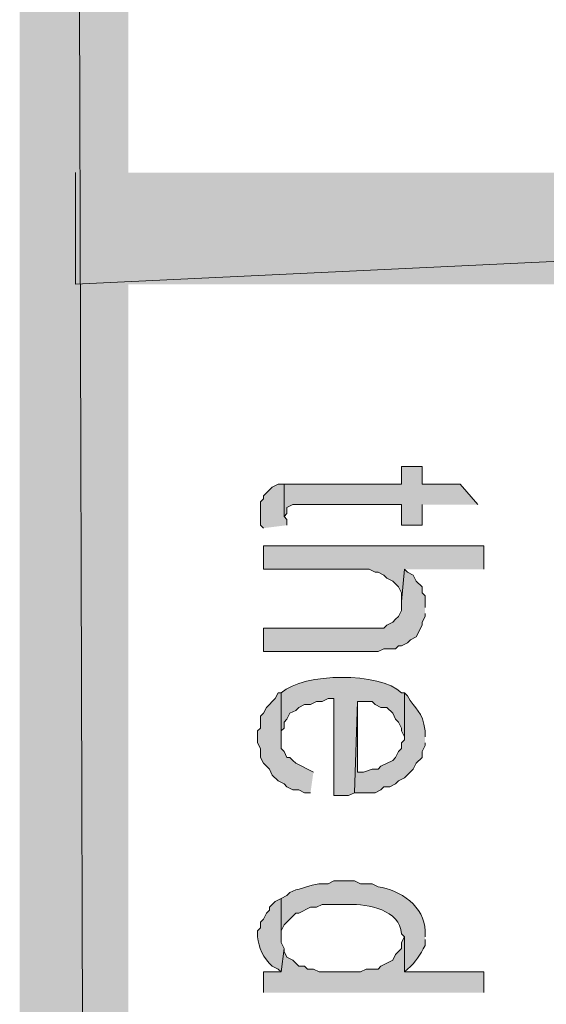
# Model space of a CAD drawing. Extents: x 17 to 595, y 17 to 775.
# Drawn here: x 17 to 28, y 338 to 358 of the extents above; entities that cross this region are included whole.
import ezdxf

# ---------------------------------------------------------------- set-up
doc = ezdxf.new("R2010")
doc.units = 0
doc.header["$MEASUREMENT"] = 0
doc.layers.add('Layer 1', color=7, linetype='Continuous', lineweight=0)

msp = doc.modelspace()

# ---------------------------------------------------------------- hatches: boundary and pattern name
at = {"layer": 'Layer 1', "true_color": 0x000000, "transparency": 33554687}
for points in [[(16.86, 16.86), (19.08, 19.14), (16.86, 775.08)], [(19.08, 19.14), (16.86, 775.08), (19.08, 772.8)], [(66.06, 352.92), (66.06, 355.2), (18, 352.92)], [(66.06, 355.2), (18, 352.92), (18, 355.2)], [(26.22, 348.42), (25.86, 348.84), (25.08, 348.84), (25.08, 349.2), (24.66, 349.2), (24.66, 348.84), (22.26, 348.84), (22.26, 348.18), (22.32, 348.24), (22.32, 348.36), (22.44, 348.42), (24.66, 348.42), (24.66, 348), (25.08, 348), (25.08, 348.42)], [(22.32, 348), (22.32, 348.12), (22.26, 348.18), (22.26, 348.84), (22.14, 348.84), (22.02, 348.78), (21.84, 348.6), (21.84, 348.54), (21.78, 348.48), (21.78, 348), (21.84, 347.94)], [(26.34, 347.1), (26.34, 347.58), (21.84, 347.58), (21.84, 347.1), (24, 347.1), (24.12, 347.04), (24.18, 347.04), (24.3, 346.98), (24.36, 346.92), (24.48, 346.86), (24.6, 346.74), (24.66, 346.62), (24.66, 346.44), (24.72, 347.1)], [(25.14, 346.32), (25.14, 346.56), (25.08, 346.62), (25.08, 346.74), (24.96, 346.86), (24.9, 346.98), (24.78, 347.04), (24.72, 347.1), (24.66, 346.44), (24.66, 346.26), (24.6, 346.14), (24.54, 346.08), (24.48, 346.02), (24.36, 345.96), (24.3, 345.9), (21.84, 345.9), (21.84, 345.42), (24.18, 345.42), (24.3, 345.48), (24.54, 345.48), (24.6, 345.54), (24.66, 345.54), (24.78, 345.6), (24.84, 345.66), (24.96, 345.72), (25.08, 345.96), (25.08, 346.02), (25.14, 346.14), (25.14, 346.2)], [(22.86, 342.96), (22.5, 343.14), (22.44, 343.2), (22.38, 343.26), (22.32, 343.26), (22.26, 343.38), (22.2, 343.44), (22.2, 344.58), (22.14, 344.58), (22.08, 344.46), (21.9, 344.28), (21.84, 344.16), (21.78, 344.1), (21.78, 343.86), (21.72, 343.8), (21.72, 343.56), (21.78, 343.44), (21.78, 343.26), (21.84, 343.14), (21.9, 343.08), (21.96, 343.02), (22.02, 342.9), (22.14, 342.78), (22.26, 342.72), (22.32, 342.66), (22.44, 342.6), (22.56, 342.6), (22.68, 342.54), (22.8, 342.54)], [(26.34, 338.46), (26.34, 338.88), (24.72, 338.88), (24.72, 339.6), (24.66, 339.48), (24.66, 339.36), (24.6, 339.3), (24.54, 339.24), (24.48, 339.12), (24.24, 339), (24.18, 338.94), (23.94, 338.94), (23.82, 338.88), (22.98, 338.88), (22.86, 338.94), (22.74, 338.94), (22.68, 339), (22.56, 339), (22.44, 339.12), (22.32, 339.18), (22.26, 339.3), (22.26, 339.36), (22.2, 338.88), (21.84, 338.88), (21.84, 338.46)]]:
    msp.add_hatch(color=18, dxfattribs=at).paths.add_polyline_path(points)
h = msp.add_hatch(color=18, dxfattribs=at)
edge = h.paths.add_edge_path()
edge.add_spline(control_points=[(24.72, 344.58), (24.72, 344.58), (24.66, 344.58), (24.66, 344.58), (24.215, 345.007), (22.674, 344.991), (22.2, 344.58), (22.2, 344.58), (22.2, 343.68), (22.2, 343.68), (22.2, 343.68), (22.2, 343.8), (22.2, 343.8), (22.2, 343.8), (22.26, 343.86), (22.26, 343.86), (22.26, 343.86), (22.26, 343.98), (22.26, 343.98), (22.26, 343.98), (22.32, 344.04), (22.32, 344.04), (22.32, 344.04), (22.38, 344.16), (22.38, 344.16), (22.38, 344.16), (22.5, 344.22), (22.5, 344.22), (22.5, 344.22), (22.56, 344.28), (22.56, 344.28), (22.56, 344.28), (22.68, 344.34), (22.68, 344.34), (22.68, 344.34), (22.8, 344.34), (22.8, 344.34), (22.8, 344.34), (22.92, 344.4), (22.92, 344.4), (22.92, 344.4), (23.04, 344.4), (23.04, 344.4), (23.04, 344.4), (23.16, 344.46), (23.16, 344.46), (23.16, 344.46), (23.28, 344.46), (23.28, 344.46), (23.28, 344.46), (23.28, 342.48), (23.28, 342.48), (23.28, 342.48), (23.58, 342.48), (23.58, 342.48), (23.58, 342.48), (23.7, 342.54), (23.7, 342.54), (23.7, 342.54), (23.76, 344.4), (23.76, 344.4), (23.76, 344.4), (24.06, 344.4), (24.06, 344.4), (24.06, 344.4), (24.12, 344.34), (24.12, 344.34), (24.12, 344.34), (24.24, 344.28), (24.24, 344.28), (24.24, 344.28), (24.36, 344.28), (24.36, 344.28), (24.36, 344.28), (24.48, 344.16), (24.48, 344.16), (24.48, 344.16), (24.54, 344.04), (24.54, 344.04), (24.54, 344.04), (24.6, 343.98), (24.6, 343.98), (24.6, 343.98), (24.66, 343.86), (24.66, 343.86), (24.66, 343.86), (24.66, 343.8), (24.66, 343.8), (24.66, 343.8), (24.72, 343.68), (24.72, 343.68)], knot_values=[0, 0, 0, 0, 1, 1, 1, 2, 2, 2, 3, 3, 3, 4, 4, 4, 5, 5, 5, 6, 6, 6, 7, 7, 7, 8, 8, 8, 9, 9, 9, 10, 10, 10, 11, 11, 11, 12, 12, 12, 13, 13, 13, 14, 14, 14, 15, 15, 15, 16, 16, 16, 17, 17, 17, 18, 18, 18, 19, 19, 19, 20, 20, 20, 21, 21, 21, 22, 22, 22, 23, 23, 23, 24, 24, 24, 25, 25, 25, 26, 26, 26, 27, 27, 27, 28, 28, 28, 29, 29, 29, 30, 30, 30, 30], degree=3, periodic=0)
edge.add_line((24.72, 343.68), (24.72, 344.58))
h = msp.add_hatch(color=18, dxfattribs=at)
edge = h.paths.add_edge_path()
edge.add_spline(control_points=[(25.14, 343.68), (25.14, 343.68), (25.14, 343.8), (25.14, 343.8), (25.093, 344.213), (24.937, 344.231), (24.78, 344.52), (24.78, 344.52), (24.72, 344.58), (24.72, 344.58), (24.72, 344.58), (24.72, 343.62), (24.72, 343.62), (24.72, 343.62), (24.66, 343.56), (24.66, 343.56), (24.66, 343.56), (24.66, 343.44), (24.66, 343.44), (24.66, 343.44), (24.6, 343.38), (24.6, 343.38), (24.6, 343.38), (24.54, 343.26), (24.54, 343.26), (24.54, 343.26), (24.48, 343.2), (24.48, 343.2), (24.48, 343.2), (24.24, 343.08), (24.24, 343.08), (24.24, 343.08), (24.18, 343.02), (24.18, 343.02), (24.18, 343.02), (24.06, 343.02), (24.06, 343.02), (24.06, 343.02), (23.88, 342.96), (23.88, 342.96), (23.88, 342.96), (23.76, 342.96), (23.76, 342.96), (23.76, 342.96), (23.76, 344.4), (23.76, 344.4), (23.76, 344.4), (23.7, 342.54), (23.7, 342.54), (23.7, 342.54), (24.12, 342.54), (24.12, 342.54), (24.12, 342.54), (24.24, 342.6), (24.24, 342.6), (24.24, 342.6), (24.3, 342.66), (24.3, 342.66), (24.3, 342.66), (24.42, 342.66), (24.42, 342.66), (24.42, 342.66), (24.54, 342.72), (24.54, 342.72), (24.54, 342.72), (24.6, 342.78), (24.6, 342.78), (24.6, 342.78), (24.72, 342.84), (24.72, 342.84), (24.72, 342.84), (24.9, 343.02), (24.9, 343.02), (24.9, 343.02), (24.96, 343.14), (24.96, 343.14), (24.96, 343.14), (25.08, 343.26), (25.08, 343.26), (25.08, 343.26), (25.08, 343.38), (25.08, 343.38), (25.08, 343.38), (25.14, 343.5), (25.14, 343.5), (25.14, 343.5), (25.14, 343.56), (25.14, 343.56)], knot_values=[0, 0, 0, 0, 1, 1, 1, 2, 2, 2, 3, 3, 3, 4, 4, 4, 5, 5, 5, 6, 6, 6, 7, 7, 7, 8, 8, 8, 9, 9, 9, 10, 10, 10, 11, 11, 11, 12, 12, 12, 13, 13, 13, 14, 14, 14, 15, 15, 15, 16, 16, 16, 17, 17, 17, 18, 18, 18, 19, 19, 19, 20, 20, 20, 21, 21, 21, 22, 22, 22, 23, 23, 23, 24, 24, 24, 25, 25, 25, 26, 26, 26, 27, 27, 27, 28, 28, 28, 29, 29, 29, 29], degree=3, periodic=0)
edge.add_line((25.14, 343.56), (25.14, 343.68))
h = msp.add_hatch(color=18, dxfattribs=at)
edge = h.paths.add_edge_path()
edge.add_spline(control_points=[(25.14, 339.6), (25.14, 339.6), (25.14, 339.72), (25.14, 339.72), (25.146, 340.216), (24.622, 340.556), (24.18, 340.62), (24.18, 340.62), (24.06, 340.68), (24.06, 340.68), (24.06, 340.68), (23.82, 340.68), (23.82, 340.68), (23.82, 340.68), (23.7, 340.74), (23.7, 340.74), (23.7, 340.74), (23.28, 340.74), (23.28, 340.74), (23.28, 340.74), (23.16, 340.68), (23.16, 340.68), (23.16, 340.68), (23.04, 340.68), (23.04, 340.68), (22.853, 340.685), (22.681, 340.581), (22.5, 340.56), (22.5, 340.56), (22.38, 340.5), (22.38, 340.5), (22.38, 340.5), (22.32, 340.44), (22.32, 340.44), (22.32, 340.44), (22.2, 340.38), (22.2, 340.38), (22.2, 340.38), (22.2, 339.54), (22.2, 339.54), (22.2, 339.54), (22.2, 339.72), (22.2, 339.72), (22.2, 339.72), (22.26, 339.84), (22.26, 339.84), (22.26, 339.84), (22.5, 340.08), (22.5, 340.08), (22.5, 340.08), (22.56, 340.08), (22.56, 340.08), (22.56, 340.08), (22.8, 340.2), (22.8, 340.2), (22.8, 340.2), (22.92, 340.2), (22.92, 340.2), (22.92, 340.2), (23.04, 340.26), (23.04, 340.26), (23.04, 340.26), (23.58, 340.26), (23.58, 340.26), (23.974, 340.268), (24.629, 340.147), (24.66, 339.66), (24.66, 339.66), (24.72, 339.6), (24.72, 339.6), (24.72, 339.6), (24.72, 338.88), (24.72, 338.88), (24.72, 338.88), (24.78, 338.94), (24.78, 338.94), (24.954, 339.082), (25.043, 339.23), (25.14, 339.42), (25.14, 339.42), (25.14, 339.54), (25.14, 339.54)], knot_values=[0, 0, 0, 0, 1, 1, 1, 2, 2, 2, 3, 3, 3, 4, 4, 4, 5, 5, 5, 6, 6, 6, 7, 7, 7, 8, 8, 8, 9, 9, 9, 10, 10, 10, 11, 11, 11, 12, 12, 12, 13, 13, 13, 14, 14, 14, 15, 15, 15, 16, 16, 16, 17, 17, 17, 18, 18, 18, 19, 19, 19, 20, 20, 20, 21, 21, 21, 22, 22, 22, 23, 23, 23, 24, 24, 24, 25, 25, 25, 26, 26, 26, 27, 27, 27, 27], degree=3, periodic=0)
edge.add_line((25.14, 339.54), (25.14, 339.6))
h = msp.add_hatch(color=18, dxfattribs=at)
edge = h.paths.add_edge_path()
edge.add_spline(control_points=[(22.26, 339.36), (22.26, 339.36), (22.2, 339.48), (22.2, 339.48), (22.2, 339.48), (22.2, 340.38), (22.2, 340.38), (22.2, 340.38), (22.08, 340.32), (22.08, 340.32), (22.08, 340.32), (21.96, 340.2), (21.96, 340.2), (21.96, 340.2), (21.96, 340.14), (21.96, 340.14), (21.96, 340.14), (21.9, 340.08), (21.9, 340.08), (21.9, 340.08), (21.84, 339.96), (21.84, 339.96), (21.84, 339.96), (21.78, 339.9), (21.78, 339.9), (21.78, 339.9), (21.78, 339.78), (21.78, 339.78), (21.78, 339.78), (21.72, 339.72), (21.72, 339.72), (21.72, 339.72), (21.72, 339.6), (21.72, 339.6), (21.741, 339.381), (21.836, 339.16), (22.02, 339), (22.02, 339), (22.14, 338.94), (22.14, 338.94), (22.14, 338.94), (22.2, 338.88), (22.2, 338.88)], knot_values=[0, 0, 0, 0, 1, 1, 1, 2, 2, 2, 3, 3, 3, 4, 4, 4, 5, 5, 5, 6, 6, 6, 7, 7, 7, 8, 8, 8, 9, 9, 9, 10, 10, 10, 11, 11, 11, 12, 12, 12, 13, 13, 13, 14, 14, 14, 14], degree=3, periodic=0)
edge.add_line((22.2, 338.88), (22.26, 339.36))

# ---------------------------------------------------------------- linework, layer by layer
at = {"layer": 'Layer 1'}
for points in [[(16.86, 16.86), (19.08, 19.14), (16.86, 775.08)], [(19.08, 19.14), (16.86, 775.08), (19.08, 772.8)], [(66.06, 352.92), (66.06, 355.2), (18, 352.92)], [(66.06, 355.2), (18, 352.92), (18, 355.2)], [(26.22, 348.42), (25.86, 348.84), (25.08, 348.84), (25.08, 349.2), (24.66, 349.2), (24.66, 348.84), (22.26, 348.84), (22.26, 348.18), (22.32, 348.24), (22.32, 348.36), (22.44, 348.42), (24.66, 348.42), (24.66, 348), (25.08, 348), (25.08, 348.42)], [(22.32, 348), (22.32, 348.12), (22.26, 348.18), (22.26, 348.84), (22.14, 348.84), (22.02, 348.78), (21.84, 348.6), (21.84, 348.54), (21.78, 348.48), (21.78, 348), (21.84, 347.94)], [(26.34, 347.1), (26.34, 347.58), (21.84, 347.58), (21.84, 347.1), (24, 347.1), (24.12, 347.04), (24.18, 347.04), (24.3, 346.98), (24.36, 346.92), (24.48, 346.86), (24.6, 346.74), (24.66, 346.62), (24.66, 346.44), (24.72, 347.1)], [(25.14, 346.32), (25.14, 346.56), (25.08, 346.62), (25.08, 346.74), (24.96, 346.86), (24.9, 346.98), (24.78, 347.04), (24.72, 347.1), (24.66, 346.44), (24.66, 346.26), (24.6, 346.14), (24.54, 346.08), (24.48, 346.02), (24.36, 345.96), (24.3, 345.9), (21.84, 345.9), (21.84, 345.42), (24.18, 345.42), (24.3, 345.48), (24.54, 345.48), (24.6, 345.54), (24.66, 345.54), (24.78, 345.6), (24.84, 345.66), (24.96, 345.72), (25.08, 345.96), (25.08, 346.02), (25.14, 346.14), (25.14, 346.2)], [(22.86, 342.96), (22.5, 343.14), (22.44, 343.2), (22.38, 343.26), (22.32, 343.26), (22.26, 343.38), (22.2, 343.44), (22.2, 344.58), (22.14, 344.58), (22.08, 344.46), (21.9, 344.28), (21.84, 344.16), (21.78, 344.1), (21.78, 343.86), (21.72, 343.8), (21.72, 343.56), (21.78, 343.44), (21.78, 343.26), (21.84, 343.14), (21.9, 343.08), (21.96, 343.02), (22.02, 342.9), (22.14, 342.78), (22.26, 342.72), (22.32, 342.66), (22.44, 342.6), (22.56, 342.6), (22.68, 342.54), (22.8, 342.54)], [(26.34, 338.46), (26.34, 338.88), (24.72, 338.88), (24.72, 339.6), (24.66, 339.48), (24.66, 339.36), (24.6, 339.3), (24.54, 339.24), (24.48, 339.12), (24.24, 339), (24.18, 338.94), (23.94, 338.94), (23.82, 338.88), (22.98, 338.88), (22.86, 338.94), (22.74, 338.94), (22.68, 339), (22.56, 339), (22.44, 339.12), (22.32, 339.18), (22.26, 339.3), (22.26, 339.36), (22.2, 338.88), (21.84, 338.88), (21.84, 338.46)]]:
    msp.add_lwpolyline(points, dxfattribs=at)
for points, knots in [([(24.72, 344.58), (24.72, 344.58), (24.66, 344.58), (24.66, 344.58), (24.215, 345.007), (22.674, 344.991), (22.2, 344.58), (22.2, 344.58), (22.2, 343.68), (22.2, 343.68), (22.2, 343.68), (22.2, 343.8), (22.2, 343.8), (22.2, 343.8), (22.26, 343.86), (22.26, 343.86), (22.26, 343.86), (22.26, 343.98), (22.26, 343.98), (22.26, 343.98), (22.32, 344.04), (22.32, 344.04), (22.32, 344.04), (22.38, 344.16), (22.38, 344.16), (22.38, 344.16), (22.5, 344.22), (22.5, 344.22), (22.5, 344.22), (22.56, 344.28), (22.56, 344.28), (22.56, 344.28), (22.68, 344.34), (22.68, 344.34), (22.68, 344.34), (22.8, 344.34), (22.8, 344.34), (22.8, 344.34), (22.92, 344.4), (22.92, 344.4), (22.92, 344.4), (23.04, 344.4), (23.04, 344.4), (23.04, 344.4), (23.16, 344.46), (23.16, 344.46), (23.16, 344.46), (23.28, 344.46), (23.28, 344.46), (23.28, 344.46), (23.28, 342.48), (23.28, 342.48), (23.28, 342.48), (23.58, 342.48), (23.58, 342.48), (23.58, 342.48), (23.7, 342.54), (23.7, 342.54), (23.7, 342.54), (23.76, 344.4), (23.76, 344.4), (23.76, 344.4), (24.06, 344.4), (24.06, 344.4), (24.06, 344.4), (24.12, 344.34), (24.12, 344.34), (24.12, 344.34), (24.24, 344.28), (24.24, 344.28), (24.24, 344.28), (24.36, 344.28), (24.36, 344.28), (24.36, 344.28), (24.48, 344.16), (24.48, 344.16), (24.48, 344.16), (24.54, 344.04), (24.54, 344.04), (24.54, 344.04), (24.6, 343.98), (24.6, 343.98), (24.6, 343.98), (24.66, 343.86), (24.66, 343.86), (24.66, 343.86), (24.66, 343.8), (24.66, 343.8), (24.66, 343.8), (24.72, 343.68), (24.72, 343.68)], [0, 0, 0, 0, 1, 1, 1, 2, 2, 2, 3, 3, 3, 4, 4, 4, 5, 5, 5, 6, 6, 6, 7, 7, 7, 8, 8, 8, 9, 9, 9, 10, 10, 10, 11, 11, 11, 12, 12, 12, 13, 13, 13, 14, 14, 14, 15, 15, 15, 16, 16, 16, 17, 17, 17, 18, 18, 18, 19, 19, 19, 20, 20, 20, 21, 21, 21, 22, 22, 22, 23, 23, 23, 24, 24, 24, 25, 25, 25, 26, 26, 26, 27, 27, 27, 28, 28, 28, 29, 29, 29, 30, 30, 30, 30]), ([(25.14, 343.68), (25.14, 343.68), (25.14, 343.8), (25.14, 343.8), (25.093, 344.213), (24.937, 344.231), (24.78, 344.52), (24.78, 344.52), (24.72, 344.58), (24.72, 344.58), (24.72, 344.58), (24.72, 343.62), (24.72, 343.62), (24.72, 343.62), (24.66, 343.56), (24.66, 343.56), (24.66, 343.56), (24.66, 343.44), (24.66, 343.44), (24.66, 343.44), (24.6, 343.38), (24.6, 343.38), (24.6, 343.38), (24.54, 343.26), (24.54, 343.26), (24.54, 343.26), (24.48, 343.2), (24.48, 343.2), (24.48, 343.2), (24.24, 343.08), (24.24, 343.08), (24.24, 343.08), (24.18, 343.02), (24.18, 343.02), (24.18, 343.02), (24.06, 343.02), (24.06, 343.02), (24.06, 343.02), (23.88, 342.96), (23.88, 342.96), (23.88, 342.96), (23.76, 342.96), (23.76, 342.96), (23.76, 342.96), (23.76, 344.4), (23.76, 344.4), (23.76, 344.4), (23.7, 342.54), (23.7, 342.54), (23.7, 342.54), (24.12, 342.54), (24.12, 342.54), (24.12, 342.54), (24.24, 342.6), (24.24, 342.6), (24.24, 342.6), (24.3, 342.66), (24.3, 342.66), (24.3, 342.66), (24.42, 342.66), (24.42, 342.66), (24.42, 342.66), (24.54, 342.72), (24.54, 342.72), (24.54, 342.72), (24.6, 342.78), (24.6, 342.78), (24.6, 342.78), (24.72, 342.84), (24.72, 342.84), (24.72, 342.84), (24.9, 343.02), (24.9, 343.02), (24.9, 343.02), (24.96, 343.14), (24.96, 343.14), (24.96, 343.14), (25.08, 343.26), (25.08, 343.26), (25.08, 343.26), (25.08, 343.38), (25.08, 343.38), (25.08, 343.38), (25.14, 343.5), (25.14, 343.5), (25.14, 343.5), (25.14, 343.56), (25.14, 343.56)], [0, 0, 0, 0, 1, 1, 1, 2, 2, 2, 3, 3, 3, 4, 4, 4, 5, 5, 5, 6, 6, 6, 7, 7, 7, 8, 8, 8, 9, 9, 9, 10, 10, 10, 11, 11, 11, 12, 12, 12, 13, 13, 13, 14, 14, 14, 15, 15, 15, 16, 16, 16, 17, 17, 17, 18, 18, 18, 19, 19, 19, 20, 20, 20, 21, 21, 21, 22, 22, 22, 23, 23, 23, 24, 24, 24, 25, 25, 25, 26, 26, 26, 27, 27, 27, 28, 28, 28, 29, 29, 29, 29]), ([(25.14, 339.6), (25.14, 339.6), (25.14, 339.72), (25.14, 339.72), (25.146, 340.216), (24.622, 340.556), (24.18, 340.62), (24.18, 340.62), (24.06, 340.68), (24.06, 340.68), (24.06, 340.68), (23.82, 340.68), (23.82, 340.68), (23.82, 340.68), (23.7, 340.74), (23.7, 340.74), (23.7, 340.74), (23.28, 340.74), (23.28, 340.74), (23.28, 340.74), (23.16, 340.68), (23.16, 340.68), (23.16, 340.68), (23.04, 340.68), (23.04, 340.68), (22.853, 340.685), (22.681, 340.581), (22.5, 340.56), (22.5, 340.56), (22.38, 340.5), (22.38, 340.5), (22.38, 340.5), (22.32, 340.44), (22.32, 340.44), (22.32, 340.44), (22.2, 340.38), (22.2, 340.38), (22.2, 340.38), (22.2, 339.54), (22.2, 339.54), (22.2, 339.54), (22.2, 339.72), (22.2, 339.72), (22.2, 339.72), (22.26, 339.84), (22.26, 339.84), (22.26, 339.84), (22.5, 340.08), (22.5, 340.08), (22.5, 340.08), (22.56, 340.08), (22.56, 340.08), (22.56, 340.08), (22.8, 340.2), (22.8, 340.2), (22.8, 340.2), (22.92, 340.2), (22.92, 340.2), (22.92, 340.2), (23.04, 340.26), (23.04, 340.26), (23.04, 340.26), (23.58, 340.26), (23.58, 340.26), (23.974, 340.268), (24.629, 340.147), (24.66, 339.66), (24.66, 339.66), (24.72, 339.6), (24.72, 339.6), (24.72, 339.6), (24.72, 338.88), (24.72, 338.88), (24.72, 338.88), (24.78, 338.94), (24.78, 338.94), (24.954, 339.082), (25.043, 339.23), (25.14, 339.42), (25.14, 339.42), (25.14, 339.54), (25.14, 339.54)], [0, 0, 0, 0, 1, 1, 1, 2, 2, 2, 3, 3, 3, 4, 4, 4, 5, 5, 5, 6, 6, 6, 7, 7, 7, 8, 8, 8, 9, 9, 9, 10, 10, 10, 11, 11, 11, 12, 12, 12, 13, 13, 13, 14, 14, 14, 15, 15, 15, 16, 16, 16, 17, 17, 17, 18, 18, 18, 19, 19, 19, 20, 20, 20, 21, 21, 21, 22, 22, 22, 23, 23, 23, 24, 24, 24, 25, 25, 25, 26, 26, 26, 27, 27, 27, 27]), ([(22.26, 339.36), (22.26, 339.36), (22.2, 339.48), (22.2, 339.48), (22.2, 339.48), (22.2, 340.38), (22.2, 340.38), (22.2, 340.38), (22.08, 340.32), (22.08, 340.32), (22.08, 340.32), (21.96, 340.2), (21.96, 340.2), (21.96, 340.2), (21.96, 340.14), (21.96, 340.14), (21.96, 340.14), (21.9, 340.08), (21.9, 340.08), (21.9, 340.08), (21.84, 339.96), (21.84, 339.96), (21.84, 339.96), (21.78, 339.9), (21.78, 339.9), (21.78, 339.9), (21.78, 339.78), (21.78, 339.78), (21.78, 339.78), (21.72, 339.72), (21.72, 339.72), (21.72, 339.72), (21.72, 339.6), (21.72, 339.6), (21.741, 339.381), (21.836, 339.16), (22.02, 339), (22.02, 339), (22.14, 338.94), (22.14, 338.94), (22.14, 338.94), (22.2, 338.88), (22.2, 338.88)], [0, 0, 0, 0, 1, 1, 1, 2, 2, 2, 3, 3, 3, 4, 4, 4, 5, 5, 5, 6, 6, 6, 7, 7, 7, 8, 8, 8, 9, 9, 9, 10, 10, 10, 11, 11, 11, 12, 12, 12, 13, 13, 13, 14, 14, 14, 14])]:
    msp.add_open_spline(points, degree=3, knots=knots, dxfattribs=at)

doc.saveas('drawing.dxf')
